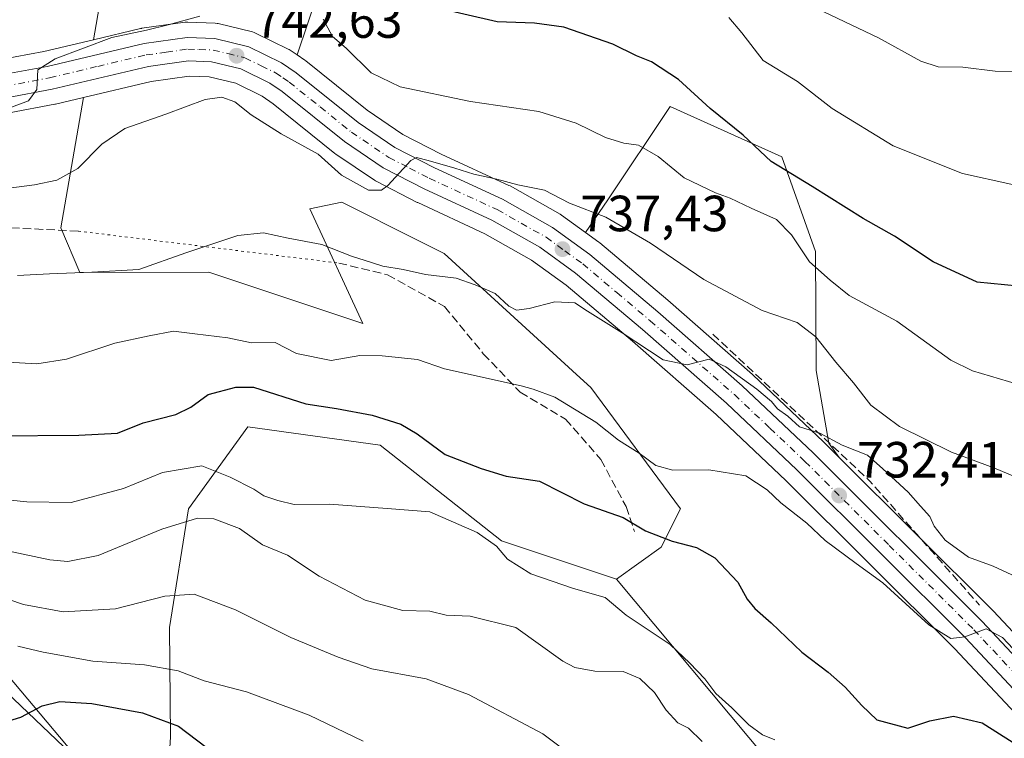
# Model space of a CAD drawing. Units: metres. Extents: x 580106 to 583555, y 4733518 to 4735877.
# Drawn here: x 582762 to 582956, y 4734500 to 4734641 of the extents above; entities that cross this region are included whole.
import ezdxf

# ---------------------------------------------------------------- set-up
doc = ezdxf.new("R2010")
doc.units = ezdxf.units.M
doc.header["$MEASUREMENT"] = 0
for name, pattern in [('DGN Style 3', [2.307223458686699, 1.648016756204785, -0.6592067024819142]), ('DGN Style 4', [2.6384748266838614, 1.318413404963828, -0.6592067024819142, 0.001648016756204785, -0.6592067024819142]), ('DGN Style 5', [1.1536117293433497, 0.4944050268614355, -0.6592067024819142])]:
    doc.linetypes.add(name, pattern=pattern)
for name, color, linetype, lineweight in [('Arbolado forestal CxS', 92, 'Continuous', 0), ('Carretera de calzada única Cxs', 7, 'Continuous', 13), ('Carretera de calzada única eje', 7, 'DGN Style 4', 0), ('Corriente natural lineal', 142, 'Continuous', 13), ('Cultivos herbáceos CxS', 92, 'Continuous', 0), ('Curva de nivel maestra', 30, 'Continuous', 30), ('Curva de nivel normal', 30, 'Continuous', 0), ('Entidad de ámbito territorial', 7, 'Continuous', 0), ('Entidad de ámbito territorial CxS', 92, 'Continuous', 0), ('Muro lineal', 1, 'DGN Style 3', 13), ('Núcleo urbano CxS', 7, 'Continuous', 0), ('Pastizal CxS', 92, 'Continuous', 0), ('Prado CxS', 92, 'Continuous', 0), ('Punto de cota en terreno', 7, 'Continuous', 0), ('Rótulo de punto de cota en terreno', 7, 'Continuous', 0), ('Senda', 7, 'DGN Style 3', 0), ('Senda virtual', 7, 'DGN Style 5', 0)]:
    doc.layers.add(name, color=color, linetype=linetype, lineweight=lineweight)
doc.styles.add('Style-Arial', font='txt')

# ---------------------------------------------------------------- blocks, each defined once
blk = doc.blocks.new('*U13')
at = {"layer": 'Cultivos herbáceos CxS', "color": 92, "linetype": 'Continuous', "lineweight": 0}
blk.add_polyline3d([(582909.1083000004, 4734495.5679, 718.5737999999984), (582879.3812999995, 4734531.121300001, 722.8206999999966), (582888.1854999998, 4734537.412699999, 725.0380000000005), (582891.9594999999, 4734544.962900001, 728.9642000000022), (582874.3488999996, 4734568.872500001, 732.6094000000013), (582872.2324999999, 4734570.806299999, 732.9097999999941), (582845.4199000001, 4734595.2983, 737.5044999999955), (582840.2187000001, 4734597.900900001, 738.0555000000023), (582825.2960999999, 4734605.3673, 738.2317000000039), (582819.0083, 4734604.109300001, 736.4152999999933), (582829.4058999997, 4734581.497300001, 731.8788999999962), (582799.0840999996, 4734591.605699999, 734.7887000000047), (582773.7275, 4734591.5253, 735.6189000000013), (582769.9546999997, 4734600.334100001, 738.1833000000044), (582774.4187000003, 4734626.0143, 744.4391000000034), (582787.7669000002, 4734629.178900001, 743.0479999999953), (582795.2313000001, 4734630.231699999, 742.8215999999958), (582799.2046999997, 4734630.074300001, 742.5504999999977), (582804.3923000004, 4734628.822100001, 742.2102000000014), (582809.5921, 4734626.2587, 741.9600000000065), (582811.7688999996, 4734624.7929, 741.7847999999941), (582823.9397, 4734615.002499999, 740.7658999999985), (582824.1349, 4734614.858100001, 740.7574000000022), (582831.7348999997, 4734609.698100001, 740.4180999999954), (582831.9200999998, 4734609.5821, 740.4054000000033), (582832.0481000004, 4734609.5121, 740.3983000000007), (582840.1381000001, 4734605.3521, 739.8071999999956), (582840.2509000005, 4734605.2971, 739.8003000000026), (582853.4603000004, 4734599.188300001, 738.3053000000073), (582862.6564999997, 4734593.991699999, 737.3757999999943), (582869.4501, 4734589.0659, 736.7026999999945), (582882.5532999998, 4734578.015900001, 735.2281999999979), (582899.0083, 4734563.572899999, 733.2283000000026), (582912.7790999999, 4734550.5285, 732.258600000001), (582945.9156999998, 4734517.491699999, 729.9297999999981), (582961.9512999998, 4734500.374500001, 727.7109999999958)], dxfattribs=at)
blk = doc.blocks.new('*U16')
at = {"layer": 'Arbolado forestal CxS', "color": 92, "linetype": 'Continuous', "lineweight": 0}
for points in [[(582969.9199000001, 4734507.390699999, 730.4622999999993), (582953.5799000004, 4734524.840700001, 732.2902000000031), (582953.5083, 4734524.9147, 732.303), (582923.2301000003, 4734555.1019, 734.3842000000004), (582921.2115000002, 4734557.912500001, 734.9095999999992), (582918.6848999998, 4734572.2303, 738.626099999994), (582918.5380999995, 4734595.6525, 745.8902999999991), (582911.9414999997, 4734614.344699999, 750.8506999999955), (582889.9517000001, 4734624.240300001, 748.6431000000011), (582877.6460999995, 4734605.870300001, 741.5742000000029), (582873.3032999998, 4734599.3873, 739.2838000000047), (582868.5440999996, 4734602.846700001, 739.494000000006), (582868.2681, 4734603.0251, 739.5022000000026), (582858.4159000004, 4734608.5921, 740.4379000000046), (582858.1990999999, 4734608.7031, 740.4760999999999), (582844.8453000002, 4734614.8771, 742.2219999999944), (582837.2925000004, 4734618.755700001, 742.7924999999959), (582830.3152999999, 4734623.484300001, 743.1166999999988), (582818.2015000005, 4734633.2369, 743.2918999999966), (582818.0078999996, 4734633.3803, 743.2979999999953), (582816.5217000004, 4734634.3917, 743.4336999999941), (582822.7830999997, 4734653.1851, 747.6364999999934)], [(582780.0170999998, 4734658.220100001, 752.3689000000013), (582776.3973000003, 4734637.396500001, 746.8877000000067), (582766.6350999996, 4734635.085100001, 747.0746999999974), (582758.1765000002, 4734633.483300001, 747.1022999999988)]]:
    blk.add_polyline3d(points, dxfattribs=at)
blk = doc.blocks.new('5PATER')
at = {"layer": 'Prado CxS', "linetype": 'Continuous', "lineweight": 0}
h = blk.add_hatch(color=51, dxfattribs=at)
edge = h.paths.add_edge_path()
edge.add_ellipse((0, 0), major_axis=(-0.1095731443231308, -0.1110710700762829), ratio=0.9994222409660322, start_angle=0, end_angle=360)

msp = doc.modelspace()

# ---------------------------------------------------------------- linework, layer by layer
at = {"layer": 'Arbolado forestal CxS', "color": 92, "linetype": 'Continuous', "lineweight": 0}
for points in [[(582816.5217000004, 4734634.3917, 743.4336999999941), (582822.7830999997, 4734653.1851, 747.6364999999934), (582820.2670999998, 4734664.511299999, 750.3206000000064), (582804.7087000003, 4734665.2897, 750.2678000000016), (582795.1114999996, 4734665.769900001, 751.6057000000002), (582788.2301000003, 4734662.3281, 751.5926999999938), (582780.0170999998, 4734658.220100001, 752.3689000000013), (582776.3973000003, 4734637.396500001, 746.8877000000067)], [(582758.1765000002, 4734633.483300001, 747.1022999999988), (582766.6350999996, 4734635.085100001, 747.0746999999974), (582776.3973000003, 4734637.396500001, 746.8877000000067)], [(582816.5217000004, 4734634.3917, 743.4336999999941), (582818.0078999996, 4734633.3803, 743.2979999999953), (582818.2015000005, 4734633.2369, 743.2918999999966), (582830.3152999999, 4734623.484300001, 743.1166999999988), (582837.2925000004, 4734618.755700001, 742.7924999999959), (582844.8453000002, 4734614.8771, 742.2219999999944), (582858.1990999999, 4734608.7031, 740.4760999999999), (582858.4159000004, 4734608.5921, 740.4379000000046), (582868.2681, 4734603.0251, 739.5022000000026), (582868.5440999996, 4734602.846700001, 739.494000000006), (582873.3032999998, 4734599.3873, 739.2838000000047)], [(582759.7895000001, 4734622.9791, 745.3948999999994), (582768.7880999995, 4734624.682499999, 744.8573999999935), (582768.9221000001, 4734624.711100001, 744.8494000000064), (582774.4187000003, 4734626.0143, 744.4391000000034), (582769.9546999997, 4734600.334100001, 738.1833000000044), (582773.7275, 4734591.5253, 735.6189000000013), (582799.0840999996, 4734591.605699999, 734.7887000000047), (582829.4058999997, 4734581.497300001, 731.8788999999962), (582819.0083, 4734604.109300001, 736.4152999999933), (582825.2960999999, 4734605.3673, 738.2317000000039), (582840.2187000001, 4734597.900900001, 738.0555000000023), (582845.4199000001, 4734595.2983, 737.5044999999955), (582872.2324999999, 4734570.806299999, 732.9097999999941), (582874.3488999996, 4734568.872500001, 732.6094000000013), (582891.9594999999, 4734544.962900001, 728.9642000000022), (582888.1854999998, 4734537.412699999, 725.0380000000005), (582879.3812999995, 4734531.121300001, 722.8206999999966), (582856.7407000001, 4734538.6713, 720.5962000000001), (582832.8431000002, 4734557.547900001, 723.7869999999967), (582806.7922999999, 4734561.1417, 723.1664000000019), (582795.1092999997, 4734544.9649, 716.8617999999989), (582791.3447000004, 4734521.6141, 708.567200000005), (582791.5771000005, 4734500.0297, 698.4478999999993), (582789.9479, 4734474.6171, 688.2924000000058)], [(582759.7895000001, 4734622.9791, 745.3948999999994), (582768.7880999995, 4734624.682499999, 744.8573999999935), (582768.9221000001, 4734624.711100001, 744.8494000000064), (582774.4187000003, 4734626.0143, 744.4391000000034)], [(582774.4187000003, 4734626.0143, 744.4391000000034), (582769.9546999997, 4734600.334100001, 738.1833000000044), (582773.7275, 4734591.5253, 735.6189000000013), (582799.0840999996, 4734591.605699999, 734.7887000000047), (582829.4058999997, 4734581.497300001, 731.8788999999962), (582819.0083, 4734604.109300001, 736.4152999999933), (582825.2960999999, 4734605.3673, 738.2317000000039), (582840.2187000001, 4734597.900900001, 738.0555000000023), (582845.4199000001, 4734595.2983, 737.5044999999955), (582872.2324999999, 4734570.806299999, 732.9097999999941), (582874.3488999996, 4734568.872500001, 732.6094000000013), (582891.9594999999, 4734544.962900001, 728.9642000000022), (582888.1854999998, 4734537.412699999, 725.0380000000005), (582879.3812999995, 4734531.121300001, 722.8206999999966)], [(582923.2301000003, 4734555.1019, 734.3842000000004), (582921.2115000002, 4734557.912500001, 734.9095999999992), (582918.6848999998, 4734572.2303, 738.626099999994), (582918.5380999995, 4734595.6525, 745.8902999999991), (582911.9414999997, 4734614.344699999, 750.8506999999955), (582889.9517000001, 4734624.240300001, 748.6431000000011), (582877.6460999995, 4734605.870300001, 741.5742000000029), (582873.3032999998, 4734599.3873, 739.2838000000047)], [(582773.4908999996, 4734410.9527, 695.6405999999988), (582783.4232999999, 4734432.009099999, 689.7565999999933), (582786.3441000005, 4734455.532299999, 687.0920999999944), (582789.9479, 4734474.6171, 688.2924000000058), (582791.5771000005, 4734500.0297, 698.4478999999993), (582791.3447000004, 4734521.6141, 708.567200000005), (582795.1092999997, 4734544.9649, 716.8617999999989), (582806.7922999999, 4734561.1417, 723.1664000000019), (582832.8431000002, 4734557.547900001, 723.7869999999967), (582856.7407000001, 4734538.6713, 720.5962000000001), (582879.3812999995, 4734531.121300001, 722.8206999999966)], [(582923.2301000003, 4734555.1019, 734.3842000000004), (582953.5083, 4734524.9147, 732.303), (582953.5799000004, 4734524.840700001, 732.2902000000031), (582969.9199000001, 4734507.390699999, 730.4622999999993), (582970.0283000004, 4734507.2685, 730.4570999999996), (582970.0891000004, 4734507.193499999, 730.4520000000048), (582974.0491000004, 4734502.1535, 729.7872999999963), (582974.1725000005, 4734501.9847, 729.7752000000038), (582987.1974999999, 4734482.7905, 727.984700000001), (582990.0610999997, 4734479.201500001, 728.0053999999947), (582994.6152999997, 4734474.233100001, 727.2783999999957), (583000.7688999996, 4734468.7907, 725.9882000000072), (583010.5571, 4734463.054500001, 725.008600000001), (583018.9983000001, 4734459.183900001, 724.4455000000017), (583025.0557000004, 4734456.937899999, 724.4760999999999), (583071.1054999996, 4734442.329700001, 721.1088000000018)]]:
    msp.add_polyline3d(points, dxfattribs=at)
at = {"layer": 'Carretera de calzada única Cxs', "color": 7, "linetype": 'Continuous', "lineweight": 13}
for points in [[(582758.6001000004, 4734630.5101, 746.8129000000046), (582767.2600999996, 4734632.1501, 747.9841000000015), (582786.3501000004, 4734636.670100001, 745.4949000000051), (582794.8501000004, 4734637.860099999, 744.3606000000001), (582800.2600999996, 4734637.6601, 743.9330000000047), (582806.9801000003, 4734636.020099999, 743.5722999999998), (582813.4401000004, 4734632.860099999, 743.6821999999956), (582816.3201000001, 4734630.9001, 745.2523999999976), (582828.5301000001, 4734621.0701, 748.6034000000074), (582835.7600999996, 4734616.170100001, 747.3736999999965), (582843.5301000001, 4734612.1801, 744.2155000000057), (582856.9401000004, 4734605.9801, 743.0872999999993), (582866.7801000001, 4734600.420100001, 744.4431999999942), (582874.1401000004, 4734595.0701, 740.7676000000066), (582887.5301000001, 4734583.790100001, 737.6705999999978), (582904.1401000004, 4734569.190099999, 736.4165999999968), (582918.0800999999, 4734556.0001, 736.9807000000002), (582951.3901000004, 4734522.790100001, 734.5908000000054), (582967.7301000003, 4734505.340100001, 731.2609999999986)], [(582758.6001000004, 4734630.5101, 746.8129000000046), (582767.2600999996, 4734632.1501, 747.9841000000015), (582786.3501000004, 4734636.670100001, 745.4949000000051), (582794.8501000004, 4734637.860099999, 744.3606000000001), (582800.2600999996, 4734637.6601, 743.9330000000047), (582806.9801000003, 4734636.020099999, 743.5722999999998), (582813.4401000004, 4734632.860099999, 743.6821999999956), (582816.3201000001, 4734630.9001, 745.2523999999976), (582828.5301000001, 4734621.0701, 748.6034000000074), (582835.7600999996, 4734616.170100001, 747.3736999999965), (582843.5301000001, 4734612.1801, 744.2155000000057), (582856.9401000004, 4734605.9801, 743.0872999999993), (582866.7801000001, 4734600.420100001, 744.4431999999942), (582874.1401000004, 4734595.0701, 740.7676000000066), (582887.5301000001, 4734583.790100001, 737.6705999999978), (582904.1401000004, 4734569.190099999, 736.4165999999968), (582918.0800999999, 4734556.0001, 736.9807000000002), (582951.3901000004, 4734522.790100001, 734.5908000000054), (582967.7301000003, 4734505.340100001, 731.2609999999986)], [(582964.2301000003, 4734502.3301, 729.1049999999959), (582948.0701000001, 4734519.5801, 731.2844999999944), (582914.8701, 4734552.6801, 733.6891999999935), (582901.0301000001, 4734565.790100001, 734.5571000000054), (582884.5100999996, 4734580.290100001, 736.0657999999967), (582871.3000999996, 4734591.4301, 737.645399999994), (582864.2801000001, 4734596.520099999, 739.8640000000014), (582854.8300999999, 4734601.860099999, 739.0200000000042), (582841.5100999996, 4734608.020099999, 740.6352999999945), (582833.4200999998, 4734612.1801, 742.6659999999974), (582825.8201000001, 4734617.340100001, 742.9297999999981), (582813.5500999996, 4734627.210100001, 742.7660000000033), (582811.1001000004, 4734628.860099999, 742.5234000000055), (582805.4200999998, 4734631.6601, 742.8107000000019), (582799.6201, 4734633.0601, 743.2387000000017), (582795.0800999999, 4734633.2401, 743.4882999999973), (582787.2100999998, 4734632.130100001, 743.8010000000068), (582768.2301000003, 4734627.630100001, 745.7253000000055), (582759.2500999998, 4734625.9301, 746.6921000000002)], [(582964.2301000003, 4734502.3301, 729.1049999999959), (582948.0701000001, 4734519.5801, 731.2844999999944), (582914.8701, 4734552.6801, 733.6891999999935), (582901.0301000001, 4734565.790100001, 734.5571000000054), (582884.5100999996, 4734580.290100001, 736.0657999999967), (582871.3000999996, 4734591.4301, 737.645399999994), (582864.2801000001, 4734596.520099999, 739.8640000000014), (582854.8300999999, 4734601.860099999, 739.0200000000042), (582841.5100999996, 4734608.020099999, 740.6352999999945), (582833.4200999998, 4734612.1801, 742.6659999999974), (582825.8201000001, 4734617.340100001, 742.9297999999981), (582813.5500999996, 4734627.210100001, 742.7660000000033), (582811.1001000004, 4734628.860099999, 742.5234000000055), (582805.4200999998, 4734631.6601, 742.8107000000019), (582799.6201, 4734633.0601, 743.2387000000017), (582795.0800999999, 4734633.2401, 743.4882999999973), (582787.2100999998, 4734632.130100001, 743.8010000000068), (582768.2301000003, 4734627.630100001, 745.7253000000055), (582759.2500999998, 4734625.9301, 746.6921000000002)]]:
    msp.add_polyline3d(points, dxfattribs=at)
at = {"layer": 'Carretera de calzada única eje', "color": 7, "linetype": 'DGN Style 4', "lineweight": 0}
msp.add_polyline3d([(582758.9200999998, 4734628.220100001, 746.0347000000039), (582767.7500999998, 4734629.890100001, 746.8763000000035), (582777.2301000003, 4734632.140100001, 748.2329000000027), (582786.7801000001, 4734634.4001, 744.5400999999983), (582790.7100999998, 4734634.940099999, 744.0927999999985), (582794.9600999998, 4734635.550100001, 743.8956999999937), (582797.2301000003, 4734635.460100001, 743.7118000000046), (582799.9401000004, 4734635.350099999, 743.5728999999993), (582802.8300999999, 4734634.6601, 743.3598999999958), (582806.2100999998, 4734633.840100001, 743.1426000000066), (582809.4200999998, 4734632.2601, 742.8366999999998), (582812.2600999996, 4734630.860099999, 742.7146999999969), (582813.7100999998, 4734629.880100001, 743.3347000000067), (582814.9200999998, 4734629.050100001, 743.8705999999949), (582821.0500999996, 4734624.140100001, 745.8383000000031), (582827.1700999998, 4734619.190099999, 745.4857000000048), (582834.5800999999, 4734614.1801, 744.749299999996), (582838.6401000004, 4734612.090100001, 743.2373999999982), (582842.5100999996, 4734610.090100001, 742.1232000000019), (582855.8901000004, 4734603.920100001, 740.6772000000057), (582860.6001000004, 4734601.2501, 740.1855999999971), (582865.5301000001, 4734598.470100001, 742.1524000000064), (582869.2100999998, 4734595.800100001, 741.6125000000029), (582872.7301000003, 4734593.2501, 738.9170000000014), (582879.4200999998, 4734587.600099999, 737.3601000000053), (582886.0100999996, 4734582.040100001, 736.6456000000035), (582894.2801000001, 4734574.790100001, 735.8889999999956), (582902.5800999999, 4734567.4901, 734.9281999999948), (582909.5701000001, 4734560.890100001, 734.5259999999981), (582916.4801000003, 4734554.340100001, 734.9195000000037), (582933.0701000001, 4734537.790100001, 733.085500000001), (582949.7301000003, 4734521.1801, 732.6264999999986), (582957.8000999996, 4734512.5601, 729.8338999999978)], dxfattribs=at)
at = {"layer": 'Corriente natural lineal', "color": 142, "linetype": 'Continuous', "lineweight": 13}
msp.add_polyline3d([(582755.0301000001, 4734512.9101, 703.969299999997), (582771.9301000005, 4734496.7601, 697.1618000000017), (582778.3101000004, 4734489.7501, 691.577099999995), (582783.3901000004, 4734483.170100001, 689.6353999999993), (582785.8201000001, 4734478.920100001, 688.6322999999975), (582787.5900999998, 4734474.3201, 687.7344000000012), (582788.9801000003, 4734469.6601, 687.460699999996), (582789.8701, 4734459.7501, 686.3496000000014), (582790.4401000004, 4734457.370100001, 686.1196999999956), (582792.4501, 4734452.860099999, 685.0696999999927), (582795.1901000004, 4734448.470100001, 684.5479999999952), (582804.8400999998, 4734437.220100001, 683.4118000000017), (582806.4200999998, 4734434.790100001, 682.9657000000007), (582818.2801000001, 4734413.4301, 679.8525999999983), (582831.2001, 4734389.530099999, 675.7614999999934)], dxfattribs=at)
at = {"layer": 'Cultivos herbáceos CxS', "color": 92, "linetype": 'Continuous', "lineweight": 0}
for points in [[(582816.5217000004, 4734634.3917, 743.4336999999941), (582815.1278999997, 4734635.340299999, 743.6201000000001), (582814.9401000004, 4734635.458100001, 743.6438999999956), (582814.7583, 4734635.5549, 743.6631999999955), (582808.2982999999, 4734638.7149, 744.2863000000071), (582808.0060999999, 4734638.8391, 744.3083999999944), (582807.6913000002, 4734638.9345, 744.3258999999962), (582800.9713000003, 4734640.5745, 744.8950999999943), (582800.7811000004, 4734640.614499999, 744.926099999997), (582800.3709000006, 4734640.658100001, 744.9807000000002), (582794.9609000003, 4734640.858100001, 745.5666999999958), (582794.8501000004, 4734640.860099999, 745.5774999999995), (582794.4341000002, 4734640.8311, 745.6089000000065), (582785.9341000002, 4734639.641100001, 745.7575999999973), (582785.8290999997, 4734639.624500001, 745.7596000000049), (582785.6589000003, 4734639.589500001, 745.7608000000037), (582776.3973000003, 4734637.396500001, 746.8877000000067), (582780.0170999998, 4734658.220100001, 752.3689000000013), (582788.2301000003, 4734662.3281, 751.5926999999938), (582795.1114999996, 4734665.769900001, 751.6057000000002), (582804.7087000003, 4734665.2897, 750.2678000000016), (582820.2670999998, 4734664.511299999, 750.3206000000064), (582822.7830999997, 4734653.1851, 747.6364999999934)], [(582923.2301000003, 4734555.1019, 734.3842000000004), (582920.1983000003, 4734558.124700001, 734.7875000000058), (582920.1419000002, 4734558.179300001, 734.7964999999967), (582906.2018999998, 4734571.3693, 736.4713999999949), (582906.1206999999, 4734571.443299999, 736.4780999999931), (582889.4868999999, 4734586.063899999, 738.0194999999949), (582876.0707, 4734597.3663, 739.1521999999969), (582875.9040999999, 4734597.4967, 739.1601999999984), (582873.3032999998, 4734599.3873, 739.2838000000047), (582877.6460999995, 4734605.870300001, 741.5742000000029), (582889.9517000001, 4734624.240300001, 748.6431000000011), (582911.9414999997, 4734614.344699999, 750.8506999999955), (582918.5380999995, 4734595.6525, 745.8902999999991), (582918.6848999998, 4734572.2303, 738.626099999994), (582921.2115000002, 4734557.912500001, 734.9095999999992)]]:
    msp.add_polyline3d(points, close=True, dxfattribs=at)
for points in [[(582816.5217000004, 4734634.3917, 743.4336999999941), (582822.7830999997, 4734653.1851, 747.6364999999934), (582820.2670999998, 4734664.511299999, 750.3206000000064), (582804.7087000003, 4734665.2897, 750.2678000000016), (582795.1114999996, 4734665.769900001, 751.6057000000002), (582788.2301000003, 4734662.3281, 751.5926999999938), (582780.0170999998, 4734658.220100001, 752.3689000000013), (582776.3973000003, 4734637.396500001, 746.8877000000067)], [(582816.5217000004, 4734634.3917, 743.4336999999941), (582815.1278999997, 4734635.340299999, 743.6201000000001), (582814.9401000004, 4734635.458100001, 743.6438999999956), (582814.7583, 4734635.5549, 743.6631999999955), (582808.2982999999, 4734638.7149, 744.2863000000071), (582808.0060999999, 4734638.8391, 744.3083999999944), (582807.6913000002, 4734638.9345, 744.3258999999962), (582800.9713000003, 4734640.5745, 744.8950999999943), (582800.7811000004, 4734640.614499999, 744.926099999997), (582800.3709000006, 4734640.658100001, 744.9807000000002), (582794.9609000003, 4734640.858100001, 745.5666999999958), (582794.8501000004, 4734640.860099999, 745.5774999999995), (582794.4341000002, 4734640.8311, 745.6089000000065), (582785.9341000002, 4734639.641100001, 745.7575999999973), (582785.8290999997, 4734639.624500001, 745.7596000000049), (582785.6589000003, 4734639.589500001, 745.7608000000037), (582776.3973000003, 4734637.396500001, 746.8877000000067)], [(582976.9238999998, 4734479.0363, 724.9582999999984), (582965.5365000004, 4734495.8091, 727.0788999999932), (582961.9512999998, 4734500.374500001, 727.7109999999958), (582945.9156999998, 4734517.491699999, 729.9297999999981), (582912.7790999999, 4734550.5285, 732.258600000001), (582899.0083, 4734563.572899999, 733.2283000000026), (582882.5532999998, 4734578.015900001, 735.2281999999979), (582869.4501, 4734589.0659, 736.7026999999945), (582862.6564999997, 4734593.991699999, 737.3757999999943), (582853.4603000004, 4734599.188300001, 738.3053000000073), (582840.2509000005, 4734605.2971, 739.8003000000026), (582840.1381000001, 4734605.3521, 739.8071999999956), (582832.0481000004, 4734609.5121, 740.3983000000007), (582831.9200999998, 4734609.5821, 740.4054000000033), (582831.7348999997, 4734609.698100001, 740.4180999999954), (582824.1349, 4734614.858100001, 740.7574000000022), (582823.9397, 4734615.002499999, 740.7658999999985), (582811.7688999996, 4734624.7929, 741.7847999999941), (582809.5921, 4734626.2587, 741.9600000000065), (582804.3923000004, 4734628.822100001, 742.2102000000014), (582799.2046999997, 4734630.074300001, 742.5504999999977), (582795.2313000001, 4734630.231699999, 742.8215999999958), (582787.7669000002, 4734629.178900001, 743.0479999999953), (582774.4187000003, 4734626.0143, 744.4391000000034)], [(582774.4187000003, 4734626.0143, 744.4391000000034), (582769.9546999997, 4734600.334100001, 738.1833000000044), (582773.7275, 4734591.5253, 735.6189000000013), (582799.0840999996, 4734591.605699999, 734.7887000000047), (582829.4058999997, 4734581.497300001, 731.8788999999962), (582819.0083, 4734604.109300001, 736.4152999999933), (582825.2960999999, 4734605.3673, 738.2317000000039), (582840.2187000001, 4734597.900900001, 738.0555000000023), (582845.4199000001, 4734595.2983, 737.5044999999955), (582872.2324999999, 4734570.806299999, 732.9097999999941), (582874.3488999996, 4734568.872500001, 732.6094000000013), (582891.9594999999, 4734544.962900001, 728.9642000000022), (582888.1854999998, 4734537.412699999, 725.0380000000005), (582879.3812999995, 4734531.121300001, 722.8206999999966)], [(582923.2301000003, 4734555.1019, 734.3842000000004), (582921.2115000002, 4734557.912500001, 734.9095999999992), (582918.6848999998, 4734572.2303, 738.626099999994), (582918.5380999995, 4734595.6525, 745.8902999999991), (582911.9414999997, 4734614.344699999, 750.8506999999955), (582889.9517000001, 4734624.240300001, 748.6431000000011), (582877.6460999995, 4734605.870300001, 741.5742000000029), (582873.3032999998, 4734599.3873, 739.2838000000047)], [(582873.3032999998, 4734599.3873, 739.2838000000047), (582875.9040999999, 4734597.4967, 739.1601999999984), (582876.0707, 4734597.3663, 739.1521999999969), (582889.4868999999, 4734586.063899999, 738.0194999999949), (582906.1206999999, 4734571.443299999, 736.4780999999931), (582906.2018999998, 4734571.3693, 736.4713999999949), (582920.1419000002, 4734558.179300001, 734.7964999999967), (582920.1983000003, 4734558.124700001, 734.7875000000058), (582923.2301000003, 4734555.1019, 734.3842000000004)], [(582879.3812999995, 4734531.121300001, 722.8206999999966), (582909.1083000004, 4734495.5679, 718.5737999999984), (582912.9895000001, 4734472.483700001, 713.3123999999953), (582911.2637, 4734455.959100001, 708.8540000000066), (582905.5261000004, 4734447.2675, 706.6239999999963), (582896.5025000004, 4734435.6711, 702.4602000000014), (582909.7395000001, 4734428.524700001, 701.8356000000058), (582928.4307000004, 4734404.335100001, 698.6244000000006), (582937.4121000003, 4734385.1647, 695.9179000000004), (582957.0173000004, 4734364.751499999, 696.533500000005), (582954.5033, 4734333.885299999, 690.8013999999966), (582968.6825000001, 4734314.558700001, 690.5627999999997), (582973.8384999996, 4734296.5211, 688.7704999999987), (582983.0186999999, 4734275.7689, 687.5822999999946), (582987.0195000004, 4734258.035300001, 685.6150000000052), (582994.4609000003, 4734228.2335, 681.3506000000052), (582989.0566999996, 4734208.177100001, 677.6567000000068), (582998.9385000002, 4734175.2685, 673.2195000000065), (583009.2355000004, 4734162.680500001, 672.0730999999942), (583040.3825000003, 4734159.8377, 673.0464999999967), (583052.2821000004, 4734160.846100001, 673.8081999999995)]]:
    msp.add_polyline3d(points, dxfattribs=at)
at = {"layer": 'Curva de nivel maestra', "color": 30, "linetype": 'Continuous', "lineweight": 30, "flags": 128}
for points, elevation in [([(582958.4699999997, 4734588.860099999), (582950.3600000005, 4734589.620100001), (582941.75, 4734593.670100001), (582934.1399999997, 4734598.710100001), (582927.9500000002, 4734602.200099999), (582917.8899999997, 4734608.4801), (582909.7999999998, 4734613.390100001), (582904.3200000003, 4734618.5801), (582897.8200000003, 4734623.840100001), (582891.5700000003, 4734629.5801), (582886.2800000003, 4734633.050100001), (582883.3399999999, 4734634.2501), (582878.6699999999, 4734636.5101), (582868.9900000002, 4734639.850099999), (582863.2100000001, 4734640.6801), (582855.8700000001, 4734640.9101), (582843.5999999996, 4734643.7501)], 750), ([(582757.2199999997, 4734559.390100001), (582773.5300000003, 4734559.5001), (582781.1299999999, 4734559.860099999), (582786.2100000001, 4734561.920100001), (582792.6299999999, 4734563.540100001), (582795.5800000001, 4734565.0001), (582798.9500000002, 4734567.4901), (582804.4000000004, 4734568.9801), (582807.8899999997, 4734568.950099999), (582818.2100000001, 4734565.700099999), (582824.2199999997, 4734564.780099999), (582831.2800000003, 4734563.460100001), (582836.9100000003, 4734561.6601), (582840.1600000003, 4734559.7501), (582845.6699999999, 4734555.6601), (582852.75, 4734552.940099999), (582857.6200000001, 4734551.440099999), (582864.2000000002, 4734550.450099999), (582873.04, 4734545.970100001), (582880.6699999999, 4734543.3101), (582885.0800000001, 4734540.6801), (582890.3399999999, 4734538.600099999), (582895.1299999999, 4734537.390100001), (582898.7199999997, 4734535.3201), (582903.25, 4734530.520099999), (582905.0800000001, 4734527.200099999), (582906.5899999999, 4734525.370100001), (582909.8300000001, 4734522.5601), (582915.8700000001, 4734516.7301), (582921.0800000001, 4734512.800100001), (582924.4199999999, 4734509.880100001), (582927.6500000004, 4734506.2501), (582930.5999999996, 4734503.440099999), (582936.7400000002, 4734501.7601), (582941.0599999996, 4734503.210100001), (582945.7000000002, 4734504.130100001), (582951.3700000001, 4734502.8101), (582957.5, 4734498.9301)], 725), ([(582759.7300000004, 4734503.210100001), (582762.0800000001, 4734503.9301), (582766.2699999996, 4734506.1601), (582769.79, 4734507.030099999), (582776.04, 4734506.620100001), (582786.0300000003, 4734504.8201), (582793.1100000005, 4734502.1801), (582798.5999999996, 4734498.030099999)], 700)]:
    msp.add_lwpolyline(points, dxfattribs=dict(at, elevation=elevation))
at = {"layer": 'Curva de nivel normal', "color": 30, "linetype": 'Continuous', "lineweight": 0, "flags": 128}
for points, elevation in [([(582914.7999999998, 4734645.520099999), (582930.9600000001, 4734637.7501), (582939.3099999996, 4734633.1601), (582942.6799999997, 4734632.0701), (582947.5499999998, 4734632.0101), (582953.9400000004, 4734631.220100001), (582963.7999999998, 4734631.040100001), (582975.2000000002, 4734632.140100001), (582987.5300000003, 4734634.8201), (583006.1900000004, 4734640.640100001), (583020.9900000002, 4734647.4901)], 760), ([(582797.3499999996, 4734642.0001), (582791.0700000003, 4734640.3101), (582786.8200000003, 4734639.290100001), (582780, 4734637.840100001), (582768.8600000005, 4734633.600099999), (582765.4699999997, 4734631.460100001), (582765.25, 4734627.620100001), (582763.5800000001, 4734625.380100001), (582758.5099999999, 4734623.460100001)], 745), ([(582958.2999999998, 4734569.5701), (582949.4699999997, 4734572.190099999), (582945.2199999997, 4734574.2401), (582934.5599999996, 4734581.9801), (582925.1600000003, 4734587.0001), (582921.4600000001, 4734590.020099999), (582917.3600000005, 4734593.6501), (582913.7999999998, 4734598.950099999), (582910.8600000005, 4734601.970100001), (582905.8600000005, 4734604.210100001), (582901.7800000003, 4734606.190099999), (582898.8600000005, 4734607.2301), (582892.6799999997, 4734610.200099999), (582887.5599999996, 4734614.390100001), (582883.6900000004, 4734616.610099999), (582880.8399999999, 4734617.0001), (582877.2400000002, 4734618.1501), (582871.4199999999, 4734620.9801), (582864.0599999996, 4734623.2401), (582850.6399999997, 4734625.200099999), (582836.7999999998, 4734628.140100001), (582831.0499999998, 4734630.880100001), (582826.1699999999, 4734635.7601), (582823.4299999997, 4734638.0001), (582821.6399999997, 4734641.420100001)], 745), ([(582901.5, 4734641.790100001), (582904.0199999996, 4734638.7401), (582908.2199999997, 4734633.3301), (582915.0199999996, 4734629.170100001), (582921.8200000003, 4734623.840100001), (582933.8399999999, 4734616.470100001), (582947.5, 4734611.040100001), (582957.0199999996, 4734608.920100001), (582968.1799999997, 4734607.630100001), (582977.9900000002, 4734609.920100001), (582990.1600000003, 4734613.9301), (582998.8499999996, 4734616.140100001), (583009.7599999999, 4734620.5801), (583015.4900000002, 4734623.2301), (583021.0999999996, 4734624.550100001), (583026.5999999996, 4734626.300100001), (583035.75, 4734627.5001), (583044.3099999996, 4734627.2401), (583049.2599999999, 4734627.710100001), (583052.2800000003, 4734629.610099999), (583054.5800000001, 4734633.360099999)], 755), ([(582743.4800000004, 4734606.030099999), (582764.8099999996, 4734608.780099999), (582769.1600000003, 4734609.7501), (582773.3200000003, 4734612.030099999), (582778.0199999996, 4734616.840100001), (582782.54, 4734619.880100001), (582790.6500000004, 4734622.7501), (582798.4000000004, 4734625.620100001), (582801.6500000004, 4734626.100099999), (582804.2199999997, 4734625.140100001), (582807.4500000002, 4734622.5801), (582813.3399999999, 4734618.8301), (582820.6100000005, 4734614.850099999), (582825.2000000002, 4734610.690099999), (582830.5700000003, 4734607.7501), (582833.1299999999, 4734607.7301), (582834.3799999999, 4734608.6801), (582838.8799999999, 4734613.600099999), (582840.0099999999, 4734614.1601), (582842.2999999998, 4734613.5801), (582847.5300000003, 4734612.120100001), (582851.2999999998, 4734610.880100001), (582855.8399999999, 4734609.950099999), (582859.9800000004, 4734608.840100001), (582865.2100000001, 4734607.780099999), (582870.1299999999, 4734605.200099999), (582877.2599999999, 4734602.440099999), (582886.0599999996, 4734597.3101), (582896.54, 4734590.130100001), (582908.0800000001, 4734584.0701), (582914.9500000002, 4734581.690099999), (582918.5999999996, 4734578.860099999), (582922.54, 4734573.880100001), (582926.0599999996, 4734569.790100001), (582929.4800000004, 4734565.4001), (582935.0800000001, 4734561.2301), (582945.3099999996, 4734556.1801), (582953.6699999999, 4734553.0601), (582962.8700000001, 4734549.210100001)], 740), ([(582761.4100000003, 4734590.9801), (582767.7400000002, 4734591.300100001), (582776.0599999996, 4734591.610099999), (582785.3300000001, 4734592.100099999), (582794.5899999999, 4734595.4301), (582804.79, 4734598.8101), (582809.9000000004, 4734599.350099999), (582814.75, 4734598.3201), (582821.3399999999, 4734597.0701), (582827.2199999997, 4734594.7501), (582831.1399999997, 4734593.540100001), (582833.3799999999, 4734592.7601), (582837.3399999999, 4734592.1601), (582841.79, 4734591.170100001), (582847.8200000003, 4734590.4001), (582851.5199999996, 4734589.100099999), (582855.5, 4734587.4101), (582858.2000000002, 4734584.890100001), (582859.6900000004, 4734584.140100001), (582862.2100000001, 4734584.440099999), (582867.2400000002, 4734585.780099999), (582871.1699999999, 4734585.540100001), (582873.6900000004, 4734583.9301), (582880.4600000001, 4734579.670100001), (582888.5499999998, 4734574.3301), (582893.2999999998, 4734573.340100001), (582897.6500000004, 4734574.5001), (582900.8799999999, 4734572.950099999), (582906.9900000002, 4734568.5801), (582909.8899999997, 4734566.140100001), (582911.0700000003, 4734564.700099999), (582913.0899999999, 4734563.220100001), (582915.3799999999, 4734561.1601), (582919.4100000003, 4734559.890100001), (582923.8300000001, 4734557.5601), (582928.8200000003, 4734555.530099999), (582931.7999999998, 4734552.860099999), (582936.8300000001, 4734548.290100001), (582939.2100000001, 4734545.5001), (582941.0700000003, 4734543.4901), (582941.9299999997, 4734541.5801), (582944.0899999999, 4734538.8101), (582948.6699999999, 4734535.470100001), (582953.5300000003, 4734533.710100001), (582968.3600000005, 4734526.8301)], 735), ([(582759.5499999998, 4734573.850099999), (582765.2599999999, 4734573.550100001), (582771.0800000001, 4734574.440099999), (582780.5899999999, 4734577.630100001), (582787.3600000005, 4734579.0701), (582792.1500000004, 4734579.960100001), (582796.3600000005, 4734579.440099999), (582802.8200000003, 4734578.6601), (582807.5199999996, 4734577.6601), (582812.1600000003, 4734577.7401), (582816.3399999999, 4734575.610099999), (582823.2000000002, 4734574.2301), (582828.8700000001, 4734575.170100001), (582833.2100000001, 4734575.140100001), (582840.1900000004, 4734574.4101), (582845.54, 4734572.5601), (582860.6200000001, 4734569.200099999), (582862.9900000002, 4734568.5701), (582867.2599999999, 4734567.0101), (582875.2800000003, 4734562.030099999), (582879.7999999998, 4734558.4801), (582883.8700000001, 4734555.950099999), (582887.1200000001, 4734553.540100001), (582890.4900000002, 4734552.590100001), (582897.5300000003, 4734552.6801), (582904.8600000005, 4734551.5101), (582909.0700000003, 4734548.7601), (582911.7199999997, 4734546.1501), (582916.8700000001, 4734542.130100001), (582920.4600000001, 4734538.720100001), (582926.5899999999, 4734534.190099999), (582931.79, 4734530.390100001), (582940.8700000001, 4734522.130100001), (582945.1799999997, 4734519.420100001), (582947.9699999997, 4734519.790100001), (582952.1399999997, 4734521.3301), (582955.3700000001, 4734519.610099999), (582957.4699999997, 4734517.390100001)], 730), ([(582756.1299999999, 4734547.0801), (582763.29, 4734546.370100001), (582772, 4734546.210100001), (582782.2800000003, 4734549.0001), (582789.9600000001, 4734552.140100001), (582797.75, 4734553.4801), (582803.3200000003, 4734551.2401), (582807.9500000002, 4734548.870100001), (582809.9500000002, 4734547.530099999), (582812.7100000001, 4734546.6601), (582815.9400000004, 4734545.8301), (582822.8399999999, 4734545.9101), (582834.2199999997, 4734545.0601), (582842.6100000005, 4734544.420100001), (582851.9400000004, 4734540.3301), (582855.75, 4734537.630100001), (582857.9199999999, 4734535.040100001), (582862.54, 4734532.190099999), (582870.9400000004, 4734529.300100001), (582877.1600000003, 4734527.540100001), (582881.2999999998, 4734524.0701), (582889.9400000004, 4734518.280099999), (582893.8099999996, 4734514.610099999), (582896.7599999999, 4734511.5001), (582898.9199999999, 4734508.590100001), (582902.1100000005, 4734505.800100001), (582905.4500000002, 4734502.440099999), (582908.1100000005, 4734500.470100001), (582910.5199999996, 4734499.460100001)], 720), ([(582752.0099999999, 4734538.2601), (582767.8300000001, 4734534.940099999), (582771.3700000001, 4734534.610099999), (582777.3399999999, 4734535.800100001), (582789.8799999999, 4734540.9801), (582796.8499999996, 4734543.1801), (582800.1100000005, 4734543.040100001), (582805.1399999997, 4734541.090100001), (582809.6600000003, 4734537.920100001), (582814.6299999999, 4734535.880100001), (582820.8300000001, 4734531.7501), (582829.8899999997, 4734526.9901), (582837.2999999998, 4734524.940099999), (582842.6500000004, 4734524.8101), (582845.8200000003, 4734524.0701), (582850.54, 4734523.860099999), (582859.5499999998, 4734521.630100001), (582868.8200000003, 4734515.0001), (582871.1600000003, 4734513.7501), (582875.1200000001, 4734513.040100001), (582880.7000000002, 4734512.950099999), (582883.9400000004, 4734511.540100001), (582886.8700000001, 4734508.800100001), (582889.1799999997, 4734505.300100001), (582891.4600000001, 4734502.840100001), (582893.54, 4734501.770099999), (582896.2199999997, 4734499.1801)], 715), ([(582751.0199999996, 4734530.0701), (582762.6399999997, 4734526.1601), (582770.4500000002, 4734524.670100001), (582780.7199999997, 4734525.280099999), (582790.4199999999, 4734527.800100001), (582796.25, 4734528.1501), (582804.3700000001, 4734525.120100001), (582815.2599999999, 4734519.630100001), (582824.5800000001, 4734515.780099999), (582831.2000000002, 4734513.440099999), (582841.8700000001, 4734511.470100001), (582850.2100000001, 4734508.4001), (582864.8700000001, 4734500.6801), (582872.1299999999, 4734495.220100001)], 710), ([(582761.4800000004, 4734517.950099999), (582766.5, 4734516.7401), (582776.2599999999, 4734514.9901), (582786.4100000003, 4734514.2601), (582793.0999999996, 4734513.0801), (582798.1799999997, 4734511.110099999), (582806.54, 4734508.920100001), (582818.8700000001, 4734504.370100001), (582829.4699999997, 4734499.2501)], 705)]:
    msp.add_lwpolyline(points, dxfattribs=dict(at, elevation=elevation))
at = {"layer": 'Entidad de ámbito territorial', "color": 7, "linetype": 'Continuous', "lineweight": 0, "flags": 128}
msp.add_lwpolyline([(582823.4680000015, 4734404.590000002), (582812.6530000016, 4734422.722000001), (582805.2340000018, 4734430.781999999), (582799.6350000014, 4734436.986000001), (582781.4660000004, 4734486.117000001), (582692.2010000023, 4734592.232000003)], dxfattribs=at)
msp.add_lwpolyline([(582823.4680000015, 4734404.590000002), (582812.6530000016, 4734422.722000001), (582805.2340000018, 4734430.781999999), (582799.6350000014, 4734436.986000001), (582781.4660000004, 4734486.117000001), (582692.2010000023, 4734592.232000003)], dxfattribs=at)
at = {"layer": 'Entidad de ámbito territorial CxS', "color": 92, "linetype": 'Continuous', "lineweight": 0, "flags": 128}
for points in [[(582823.4680000009, 4734404.590000001), (582812.653000001, 4734422.722), (582805.2340000012, 4734430.782000001), (582799.6350000009, 4734436.986000001), (582781.4659999998, 4734486.117000001), (582692.2009999995, 4734592.232000002), (582704.3439999997, 4734608.284), (582706.5729999993, 4734611.230000001), (582707.3650000005, 4734612.186000001), (582719.3400000003, 4734626.635), (582721.9199999997, 4734631.601), (582724.5480000008, 4734636.659), (582713.6279999998, 4734648.207000001), (582703.7690000013, 4734662.708000001), (582697.2040000004, 4734687.441000001), (582696.7499999994, 4734702.157000001), (582701.1830000003, 4734722.062999999), (582710.586, 4734767.612000001), (582710.6150000002, 4734767.753000001), (582711.6919999992, 4734772.970000001), (582717.0760000009, 4734783.511000001), (582725.642000001, 4734798.659000001), (582729.0750000007, 4734804.361000001), (582733.0780000002, 4734811.009000001)], [(582692.2009999995, 4734592.232000002), (582781.4659999998, 4734486.117000001), (582799.6350000009, 4734436.986000001), (582805.2340000012, 4734430.782000001), (582812.653000001, 4734422.722), (582823.4680000009, 4734404.590000001)]]:
    msp.add_lwpolyline(points, dxfattribs=at)
at = {"layer": 'Muro lineal', "color": 1, "linetype": 'DGN Style 3', "lineweight": 13, "extrusion": (-0.05536440623608395, -0.05736732156814225, 0.9968168201521397), "elevation": -303145.9851815626, "flags": 128}
msp.add_lwpolyline([(-2868424.414821845, 3799507.482600755), (-2868382.027300543, 3799508.103477648), (-2868349.520110982, 3799505.502066179)], dxfattribs=at)
at = {"layer": 'Núcleo urbano CxS', "color": 7, "linetype": 'Continuous', "lineweight": 0}
for points in [[(582758.1765000002, 4734633.483300001, 747.1022999999988), (582766.6350999996, 4734635.085100001, 747.0746999999974), (582776.3973000003, 4734637.396500001, 746.8877000000067), (582785.6589000003, 4734639.589500001, 745.7608000000037), (582785.8290999997, 4734639.624500001, 745.7596000000049), (582785.9341000002, 4734639.641100001, 745.7575999999973), (582794.4341000002, 4734640.8311, 745.6089000000065), (582794.8501000004, 4734640.860099999, 745.5774999999995), (582794.9609000003, 4734640.858100001, 745.5666999999958), (582800.3709000006, 4734640.658100001, 744.9807000000002), (582800.7811000004, 4734640.614499999, 744.926099999997), (582800.9713000003, 4734640.5745, 744.8950999999943), (582807.6913000002, 4734638.9345, 744.3258999999962), (582808.0060999999, 4734638.8391, 744.3083999999944), (582808.2982999999, 4734638.7149, 744.2863000000071), (582814.7583, 4734635.5549, 743.6631999999955), (582814.9401000004, 4734635.458100001, 743.6438999999956), (582815.1278999997, 4734635.340299999, 743.6201000000001), (582816.5217000004, 4734634.3917, 743.4336999999941), (582818.0078999996, 4734633.3803, 743.2979999999953), (582818.2015000005, 4734633.2369, 743.2918999999966), (582830.3152999999, 4734623.484300001, 743.1166999999988), (582837.2925000004, 4734618.755700001, 742.7924999999959), (582844.8453000002, 4734614.8771, 742.2219999999944), (582858.1990999999, 4734608.7031, 740.4760999999999), (582858.4159000004, 4734608.5921, 740.4379000000046), (582868.2681, 4734603.0251, 739.5022000000026), (582868.5440999996, 4734602.846700001, 739.494000000006), (582873.3032999998, 4734599.3873, 739.2838000000047), (582875.9040999999, 4734597.4967, 739.1601999999984), (582876.0707, 4734597.3663, 739.1521999999969), (582889.4868999999, 4734586.063899999, 738.0194999999949), (582906.1206999999, 4734571.443299999, 736.4780999999931), (582906.2018999998, 4734571.3693, 736.4713999999949), (582920.1419000002, 4734558.179300001, 734.7964999999967), (582920.1983000003, 4734558.124700001, 734.7875000000058), (582923.2301000003, 4734555.1019, 734.3842000000004), (582953.5083, 4734524.9147, 732.303), (582953.5799000004, 4734524.840700001, 732.2902000000031), (582969.9199000001, 4734507.390699999, 730.4622999999993)], [(582816.5217000004, 4734634.3917, 743.4336999999941), (582815.1278999997, 4734635.340299999, 743.6201000000001), (582814.9401000004, 4734635.458100001, 743.6438999999956), (582814.7583, 4734635.5549, 743.6631999999955), (582808.2982999999, 4734638.7149, 744.2863000000071), (582808.0060999999, 4734638.8391, 744.3083999999944), (582807.6913000002, 4734638.9345, 744.3258999999962), (582800.9713000003, 4734640.5745, 744.8950999999943), (582800.7811000004, 4734640.614499999, 744.926099999997), (582800.3709000006, 4734640.658100001, 744.9807000000002), (582794.9609000003, 4734640.858100001, 745.5666999999958), (582794.8501000004, 4734640.860099999, 745.5774999999995), (582794.4341000002, 4734640.8311, 745.6089000000065), (582785.9341000002, 4734639.641100001, 745.7575999999973), (582785.8290999997, 4734639.624500001, 745.7596000000049), (582785.6589000003, 4734639.589500001, 745.7608000000037), (582776.3973000003, 4734637.396500001, 746.8877000000067)], [(582758.1765000002, 4734633.483300001, 747.1022999999988), (582766.6350999996, 4734635.085100001, 747.0746999999974), (582776.3973000003, 4734637.396500001, 746.8877000000067)], [(582816.5217000004, 4734634.3917, 743.4336999999941), (582818.0078999996, 4734633.3803, 743.2979999999953), (582818.2015000005, 4734633.2369, 743.2918999999966), (582830.3152999999, 4734623.484300001, 743.1166999999988), (582837.2925000004, 4734618.755700001, 742.7924999999959), (582844.8453000002, 4734614.8771, 742.2219999999944), (582858.1990999999, 4734608.7031, 740.4760999999999), (582858.4159000004, 4734608.5921, 740.4379000000046), (582868.2681, 4734603.0251, 739.5022000000026), (582868.5440999996, 4734602.846700001, 739.494000000006), (582873.3032999998, 4734599.3873, 739.2838000000047)], [(582961.9512999998, 4734500.374500001, 727.7109999999958), (582945.9156999998, 4734517.491699999, 729.9297999999981), (582912.7790999999, 4734550.5285, 732.258600000001), (582899.0083, 4734563.572899999, 733.2283000000026), (582882.5532999998, 4734578.015900001, 735.2281999999979), (582869.4501, 4734589.0659, 736.7026999999945), (582862.6564999997, 4734593.991699999, 737.3757999999943), (582853.4603000004, 4734599.188300001, 738.3053000000073), (582840.2509000005, 4734605.2971, 739.8003000000026), (582840.1381000001, 4734605.3521, 739.8071999999956), (582832.0481000004, 4734609.5121, 740.3983000000007), (582831.9200999998, 4734609.5821, 740.4054000000033), (582831.7348999997, 4734609.698100001, 740.4180999999954), (582824.1349, 4734614.858100001, 740.7574000000022), (582823.9397, 4734615.002499999, 740.7658999999985), (582811.7688999996, 4734624.7929, 741.7847999999941), (582809.5921, 4734626.2587, 741.9600000000065), (582804.3923000004, 4734628.822100001, 742.2102000000014), (582799.2046999997, 4734630.074300001, 742.5504999999977), (582795.2313000001, 4734630.231699999, 742.8215999999958), (582787.7669000002, 4734629.178900001, 743.0479999999953), (582774.4187000003, 4734626.0143, 744.4391000000034), (582768.9221000001, 4734624.711100001, 744.8494000000064), (582768.7880999995, 4734624.682499999, 744.8573999999935), (582759.7895000001, 4734622.9791, 745.3948999999994)], [(582976.9238999998, 4734479.0363, 724.9582999999984), (582965.5365000004, 4734495.8091, 727.0788999999932), (582961.9512999998, 4734500.374500001, 727.7109999999958), (582945.9156999998, 4734517.491699999, 729.9297999999981), (582912.7790999999, 4734550.5285, 732.258600000001), (582899.0083, 4734563.572899999, 733.2283000000026), (582882.5532999998, 4734578.015900001, 735.2281999999979), (582869.4501, 4734589.0659, 736.7026999999945), (582862.6564999997, 4734593.991699999, 737.3757999999943), (582853.4603000004, 4734599.188300001, 738.3053000000073), (582840.2509000005, 4734605.2971, 739.8003000000026), (582840.1381000001, 4734605.3521, 739.8071999999956), (582832.0481000004, 4734609.5121, 740.3983000000007), (582831.9200999998, 4734609.5821, 740.4054000000033), (582831.7348999997, 4734609.698100001, 740.4180999999954), (582824.1349, 4734614.858100001, 740.7574000000022), (582823.9397, 4734615.002499999, 740.7658999999985), (582811.7688999996, 4734624.7929, 741.7847999999941), (582809.5921, 4734626.2587, 741.9600000000065), (582804.3923000004, 4734628.822100001, 742.2102000000014), (582799.2046999997, 4734630.074300001, 742.5504999999977), (582795.2313000001, 4734630.231699999, 742.8215999999958), (582787.7669000002, 4734629.178900001, 743.0479999999953), (582774.4187000003, 4734626.0143, 744.4391000000034)], [(582759.7895000001, 4734622.9791, 745.3948999999994), (582768.7880999995, 4734624.682499999, 744.8573999999935), (582768.9221000001, 4734624.711100001, 744.8494000000064), (582774.4187000003, 4734626.0143, 744.4391000000034)], [(582873.3032999998, 4734599.3873, 739.2838000000047), (582875.9040999999, 4734597.4967, 739.1601999999984), (582876.0707, 4734597.3663, 739.1521999999969), (582889.4868999999, 4734586.063899999, 738.0194999999949), (582906.1206999999, 4734571.443299999, 736.4780999999931), (582906.2018999998, 4734571.3693, 736.4713999999949), (582920.1419000002, 4734558.179300001, 734.7964999999967), (582920.1983000003, 4734558.124700001, 734.7875000000058), (582923.2301000003, 4734555.1019, 734.3842000000004)], [(582923.2301000003, 4734555.1019, 734.3842000000004), (582953.5083, 4734524.9147, 732.303), (582953.5799000004, 4734524.840700001, 732.2902000000031), (582969.9199000001, 4734507.390699999, 730.4622999999993), (582970.0283000004, 4734507.2685, 730.4570999999996), (582970.0891000004, 4734507.193499999, 730.4520000000048), (582974.0491000004, 4734502.1535, 729.7872999999963), (582974.1725000005, 4734501.9847, 729.7752000000038), (582987.1974999999, 4734482.7905, 727.984700000001), (582990.0610999997, 4734479.201500001, 728.0053999999947), (582994.6152999997, 4734474.233100001, 727.2783999999957), (583000.7688999996, 4734468.7907, 725.9882000000072), (583010.5571, 4734463.054500001, 725.008600000001), (583018.9983000001, 4734459.183900001, 724.4455000000017), (583025.0557000004, 4734456.937899999, 724.4760999999999), (583071.1054999996, 4734442.329700001, 721.1088000000018)]]:
    msp.add_polyline3d(points, dxfattribs=at)
at = {"layer": 'Pastizal CxS', "color": 92, "linetype": 'Continuous', "lineweight": 0}
for points in [[(582773.4908999996, 4734410.9527, 695.6405999999988), (582783.4232999999, 4734432.009099999, 689.7565999999933), (582786.3441000005, 4734455.532299999, 687.0920999999944), (582789.9479, 4734474.6171, 688.2924000000058), (582791.5771000005, 4734500.0297, 698.4478999999993), (582791.3447000004, 4734521.6141, 708.567200000005), (582795.1092999997, 4734544.9649, 716.8617999999989), (582806.7922999999, 4734561.1417, 723.1664000000019), (582832.8431000002, 4734557.547900001, 723.7869999999967), (582856.7407000001, 4734538.6713, 720.5962000000001), (582879.3812999995, 4734531.121300001, 722.8206999999966), (582909.1083000004, 4734495.5679, 718.5737999999984), (582912.9895000001, 4734472.483700001, 713.3123999999953), (582911.2637, 4734455.959100001, 708.8540000000066), (582905.5261000004, 4734447.2675, 706.6239999999963), (582896.5025000004, 4734435.6711, 702.4602000000014), (582909.7395000001, 4734428.524700001, 701.8356000000058), (582928.4307000004, 4734404.335100001, 698.6244000000006)], [(582773.4908999996, 4734410.9527, 695.6405999999988), (582783.4232999999, 4734432.009099999, 689.7565999999933), (582786.3441000005, 4734455.532299999, 687.0920999999944), (582789.9479, 4734474.6171, 688.2924000000058), (582791.5771000005, 4734500.0297, 698.4478999999993), (582791.3447000004, 4734521.6141, 708.567200000005), (582795.1092999997, 4734544.9649, 716.8617999999989), (582806.7922999999, 4734561.1417, 723.1664000000019), (582832.8431000002, 4734557.547900001, 723.7869999999967), (582856.7407000001, 4734538.6713, 720.5962000000001), (582879.3812999995, 4734531.121300001, 722.8206999999966)], [(582879.3812999995, 4734531.121300001, 722.8206999999966), (582909.1083000004, 4734495.5679, 718.5737999999984), (582912.9895000001, 4734472.483700001, 713.3123999999953), (582911.2637, 4734455.959100001, 708.8540000000066), (582905.5261000004, 4734447.2675, 706.6239999999963), (582896.5025000004, 4734435.6711, 702.4602000000014), (582909.7395000001, 4734428.524700001, 701.8356000000058), (582928.4307000004, 4734404.335100001, 698.6244000000006), (582937.4121000003, 4734385.1647, 695.9179000000004), (582957.0173000004, 4734364.751499999, 696.533500000005), (582954.5033, 4734333.885299999, 690.8013999999966), (582968.6825000001, 4734314.558700001, 690.5627999999997), (582973.8384999996, 4734296.5211, 688.7704999999987), (582983.0186999999, 4734275.7689, 687.5822999999946), (582987.0195000004, 4734258.035300001, 685.6150000000052), (582994.4609000003, 4734228.2335, 681.3506000000052), (582989.0566999996, 4734208.177100001, 677.6567000000068), (582998.9385000002, 4734175.2685, 673.2195000000065), (583009.2355000004, 4734162.680500001, 672.0730999999942), (583040.3825000003, 4734159.8377, 673.0464999999967), (583052.2821000004, 4734160.846100001, 673.8081999999995)]]:
    msp.add_polyline3d(points, dxfattribs=at)
at = {"layer": 'Senda', "color": 7, "linetype": 'DGN Style 3', "lineweight": 0}
for points in [[(582681.7740000002, 4734632.76, 741.7514999999986), (582689.0994999995, 4734625.159499999, 742.9401999999974), (582700.0135000005, 4734618.5449, 741.8797999999952), (582706.6281000003, 4734611.2689, 741.8546000000061), (582711.9199000001, 4734606.9693, 742.8371999999946), (582724.4877000004, 4734601.346899999, 740.6389999999956), (582734.7402999997, 4734601.0163, 740.7081999999937), (582748.3000999996, 4734600.354699999, 740.2451000000001), (582760.2065000003, 4734600.354699999, 740.7342999999966), (582773.4357000003, 4734599.693299999, 740.4036999999954)], [(582824.6986999996, 4734593.409499999, 735.6490999999951), (582834.2899000002, 4734591.0943, 737.5120000000024), (582845.5346999997, 4734584.810500001, 734.8037999999942), (582853.1414999999, 4734575.550100001, 735.2918000000063), (582860.4175000004, 4734567.943299999, 735.5506000000024), (582869.3472999996, 4734562.651500001, 733.5445000000037), (582876.2925000004, 4734554.7141, 731.8041999999988), (582881.2534999996, 4734545.453700001, 729.5979999999981), (582882.9071000004, 4734540.492699999, 725.8641999999965)]]:
    msp.add_polyline3d(points, dxfattribs=at)
at = {"layer": 'Senda virtual', "color": 7, "linetype": 'DGN Style 5', "lineweight": 0, "extrusion": (0.09099139403436199, -0.01115369217253321, 0.9957892153275231), "elevation": 956.3858007479284, "flags": 128}
msp.add_lwpolyline([(4770330.535813791, -2312.090046263416), (4770330.535813791, -2363.955135991797)], dxfattribs=at)

# ---------------------------------------------------------------- block references
at = {"layer": 'Arbolado forestal CxS', "color": 92, "linetype": 'Continuous', "lineweight": 0}
msp.add_blockref('*U16', (0, 0), dxfattribs=at)
at = {"layer": 'Cultivos herbáceos CxS', "color": 92, "linetype": 'Continuous', "lineweight": 0}
msp.add_blockref('*U13', (0, 0), dxfattribs=at)
at = {"layer": 'Punto de cota en terreno', "color": 7, "linetype": 'Continuous', "lineweight": 0, "xscale": 10, "yscale": 10, "zscale": 10}
for p in [(582804.5700000003, 4734634.24, 742.6300000000047), (582868.7400000002, 4734596.140000001, 737.429999999993), (582923.2100000001, 4734547.630000001, 732.4100000000036)]:
    msp.add_blockref('5PATER', p, dxfattribs=at)

# ---------------------------------------------------------------- texts
at = {"layer": 'Rótulo de punto de cota en terreno', "color": 7, "linetype": 'Continuous', "lineweight": 0, "style": 'Style-Arial'}
for s, p in [('742,63', (582808.0977999996, 4734637.7678)), ('737,43', (582872.2677999996, 4734599.6678)), ('732,41', (582926.7378000002, 4734551.1578))]:
    msp.add_text(s, height=7.000000000000002, dxfattribs=at).set_placement(p)

doc.saveas('drawing.dxf')
